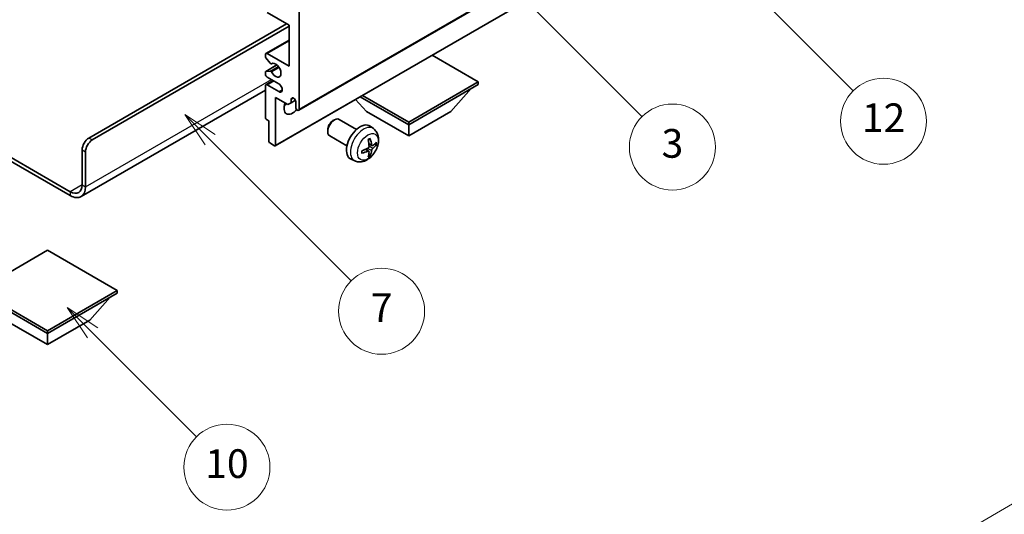
# Model space of a CAD drawing. Units: millimetres. Extents: x 0 to 10040, y 0 to 1405.
# Drawn here: x 256 to 462, y 421 to 524 of the extents above; entities that cross this region are included whole.
import ezdxf

# ---------------------------------------------------------------- set-up
doc = ezdxf.new("R2010")
doc.units = ezdxf.units.MM
doc.header["$LTSCALE"] = 3
doc.layers.get('Defpoints').update_dxf_attribs({"lineweight": 25})
for name, color, linetype, lineweight in [('Dimension (ISO)', 7, 'Continuous', 18), ('Symbol (TK)', 100, 'Continuous', 18), ('Visible (ISO)', 7, 'Continuous', 35), ('Visible Narrow (ISO)', 7, 'Continuous', 25)]:
    doc.layers.add(name, color=color, linetype=linetype, lineweight=lineweight)
doc.styles.add('Note Text (TK)', font='txt')
doc.styles.add('Note Text (TK2)', font='txt')
doc.dimstyles.new('Default - Method 1b (TK)', dxfattribs={"dimscale": 3, "dimtxt": 2.5, "dimasz": 2.5, "dimexe": 1, "dimexo": 1.5, "dimgap": 1, "dimtad": 1, "dimtoh": 1, "dimrnd": 1e-08, "dimdsep": 46, "dimtxsty": 'Note Text (TK)', "dimcen": 0.09, "dimdle": 5, "dimclrd": 100, "dimclre": 100, "dimclrt": 7, "dimadec": 1, "dimazin": 1, "dimtfac": 1, "dimtmove": 0, "dimatfit": 3, "dimfxl": 1, "dimtolj": 1, "dimlwd": -1, "dimlwe": -1, "dimarcsym": 0})

# ---------------------------------------------------------------- blocks, each defined once
blk = doc.blocks.new('バルーン3')
at = {"layer": 'Symbol (TK)', "color": 100}
for p, q in [((113.157, 174.36), (111.389, 176.127)), ((113.511, 174.713), (111.389, 176.127)), ((111.389, 176.127), (112.804, 174.006)), ((113.157, 174.36), (123.004, 164.513))]:
    blk.add_line(p, q, dxfattribs=at)
at = {"layer": 'Symbol (TK)'}
blk.add_circle((125.117, 162.399), 3, dxfattribs=at)
at = {"layer": 'Symbol (TK)', "color": 7, "insert": (125.117, 162.382), "char_height": 2, "attachment_point": 5, "style": 'Note Text (TK2)'}
blk.add_mtext('7', dxfattribs=at)
blk = doc.blocks.new('バルーン6')
at = {"layer": 'Symbol (TK)', "color": 100}
for p, q in [((135.352, 183.905), (133.585, 185.673)), ((135.706, 184.259), (133.585, 185.673)), ((133.585, 185.673), (134.999, 183.552)), ((135.352, 183.905), (143.295, 175.963))]:
    blk.add_line(p, q, dxfattribs=at)
at = {"layer": 'Symbol (TK)'}
blk.add_circle((145.408, 173.85), 3, dxfattribs=at)
at = {"layer": 'Symbol (TK)', "color": 7, "insert": (145.408, 173.844), "char_height": 2, "attachment_point": 5, "style": 'Note Text (TK2)'}
blk.add_mtext('3', dxfattribs=at)
blk = doc.blocks.new('バルーン8')
at = {"layer": 'Symbol (TK)', "color": 100}
for p, q in [((151.008, 184.777), (149.24, 186.544)), ((151.361, 185.13), (149.24, 186.544)), ((149.24, 186.544), (150.654, 184.423)), ((151.008, 184.777), (158.022, 177.762))]:
    blk.add_line(p, q, dxfattribs=at)
at = {"layer": 'Symbol (TK)'}
blk.add_circle((160.135, 175.649), 3, dxfattribs=at)
at = {"layer": 'Symbol (TK)', "color": 7, "insert": (160.135, 175.632), "char_height": 2, "attachment_point": 5, "style": 'Note Text (TK2)'}
blk.add_mtext('12', dxfattribs=at)
blk = doc.blocks.new('バルーン13')
at = {"layer": 'Symbol (TK)', "color": 100}
for p, q in [((104.955, 160.898), (103.187, 162.666)), ((105.309, 161.252), (103.187, 162.666)), ((103.187, 162.666), (104.601, 160.545)), ((104.955, 160.898), (112.214, 153.64))]:
    blk.add_line(p, q, dxfattribs=at)
at = {"layer": 'Symbol (TK)'}
blk.add_circle((114.327, 151.526), 3, dxfattribs=at)
at = {"layer": 'Symbol (TK)', "color": 7, "insert": (114.327, 151.515), "char_height": 2, "attachment_point": 5, "style": 'Note Text (TK2)'}
blk.add_mtext('10', dxfattribs=at)
blk = doc.blocks.new('*D20')
at = {"layer": 'Defpoints', "color": 0}
for p in [(497.8, 442.72), (538.11, 419.45), (325.85, 295.81)]:
    blk.add_point(p, dxfattribs=at)
at = {"layer": 'Dimension (ISO)', "color": 100}
for p, q in [((533.62, 422.05), (494.81, 444.45)), ((292.22, 322.74), (491.32, 438.94)), ((321.36, 298.4), (282.75, 320.69))]:
    blk.add_line(p, q, dxfattribs=at)
for points in [[(490.69, 440.02), (491.95, 437.86), (497.8, 442.72)], [(291.59, 323.82), (292.85, 321.67), (285.74, 318.96)]]:
    blk.add_solid(points, dxfattribs=at)
at = {"layer": 'Dimension (ISO)', "color": 7, "insert": (381.75, 382.81), "char_height": 7.5, "attachment_point": 4, "rotation": 30.2678, "style": 'Note Text (TK)'}
blk.add_mtext('\\A1;{\\Q-29.732;\\W0.819;\\H0.816x; \\fＭＳ Ｐゴシック|b0|i0;\\H7.5000;450}', dxfattribs=at)

msp = doc.modelspace()

# ---------------------------------------------------------------- linework, layer by layer
at = {"layer": 'Visible (ISO)'}
for p, q in [((314.5049, 505.2273), (404.661, 557.2789)), ((309.5966, 497.8071), (399.7527, 549.8587)), ((312.4871, 523.0108), (307.8909, 525.6645)), ((314.6084, 526.0727), (314.6084, 505.4562)), ((270.591, 499.4345), (311.9568, 523.317)), ((271.2981, 499.0263), (312.4871, 522.8067)), ((312.4871, 514.4376), (312.4871, 523.0108)), ((307.6409, 517.116), (312.4871, 519.914)), ((307.5374, 516.4542), (307.5374, 516.8871)), ((308.546, 515.0745), (307.6456, 516.1781)), ((307.8909, 517.0912), (312.4871, 514.4376)), ((352.0851, 511.1716), (342.4149, 516.7547)), ((307.5374, 512.8046), (307.5374, 513.2212)), ((307.5995, 513.3585), (309.9498, 514.7155)), ((307.6434, 513.3721), (308.5437, 513.4525)), ((308.7999, 514.9683), (308.9164, 515.0356)), ((307.6409, 510.584), (309.1587, 511.4603)), ((310.3658, 510.7634), (307.8909, 512.1923)), ((337.5187, 502.7617), (352.0851, 511.1716)), ((352.0851, 511.1716), (352.0851, 510.6001)), ((307.5374, 509.4456), (268.9519, 487.1683)), ((307.5374, 503.6599), (307.5374, 510.3551)), ((307.8909, 510.5593), (310.3658, 509.1304)), ((337.5187, 502.1902), (352.0851, 510.6001)), ((346.3575, 504.9663), (350.6287, 509.7592)), ((309.6587, 507.9057), (309.6587, 497.9444)), ((312.2396, 506.4155), (309.6587, 507.9057)), ((312.9467, 507.5586), (313.3677, 507.8017)), ((312.9467, 507.5586), (312.9467, 506.8238)), ((312.9467, 506.8238), (313.8113, 507.323)), ((313.9013, 505.8644), (313.9013, 507.0075)), ((328.6799, 504.9663), (326.4095, 507.514)), ((327.3535, 508.059), (337.5187, 502.1902)), ((327.8485, 508.3448), (337.5187, 502.7617)), ((312.9467, 506.8238), (312.2396, 506.4155)), ((328.6799, 504.9663), (337.5187, 499.8632)), ((337.5187, 499.8632), (346.3575, 504.9663)), ((308.2445, 503.0067), (307.7495, 503.2924)), ((308.2445, 498.7609), (308.2445, 503.0067)), ((321.6798, 503.0645), (321.9835, 503.2398)), ((326.6043, 501.248), (322.9832, 503.3386)), ((244.1478, 501.2293), (266.7019, 488.2077)), ((320.5689, 501.1404), (320.569, 500.7897)), ((330.1559, 501.3912), (329.4562, 501.902)), ((337.5187, 502.7617), (337.5187, 502.1902)), ((337.5187, 499.8632), (337.5187, 502.1902)), ((244.1478, 500.4128), (266.7019, 487.3912)), ((324.6043, 497.7839), (320.9832, 499.8745)), ((269.1768, 489.6365), (269.1768, 496.985)), ((309.4466, 497.8219), (308.4566, 498.3935)), ((329.1691, 496.664), (328.5796, 497.0944)), ((329.8565, 497.8547), (329.1891, 498.1501)), ((330.3431, 498.1201), (330.6588, 498.0433)), ((269.8839, 489.2283), (269.8839, 496.5768)), ((326.2561, 494.6365), (325.4639, 494.987)), ((329.4069, 495.8749), (329.1825, 496.1099)), ((261.929, 475.9398), (247.3626, 467.5299)), ((276.4954, 467.5299), (261.929, 475.9398)), ((247.3626, 467.5299), (261.929, 459.12)), ((247.3626, 466.9583), (261.929, 458.5484)), ((261.929, 459.12), (276.4954, 467.5299)), ((261.929, 458.5484), (276.4954, 466.9583)), ((270.7678, 461.3245), (275.0389, 466.1175)), ((276.4954, 467.5299), (276.4954, 466.9583)), ((253.0901, 461.3245), (261.929, 456.2214)), ((261.929, 456.2214), (270.7678, 461.3245)), ((261.929, 459.12), (261.929, 458.5484)), ((261.929, 456.2214), (261.929, 458.5484))]:
    msp.add_line(p, q, dxfattribs=at)
for centre, major_axis, ratio, start_param, end_param in [((307.8909, 516.683), (-0.25, 0.433), 0.57735027, 5.49778714, 7.06858347), ((307.7495, 516.3317), (-0.15, 0.2598), 0.57735027, 0.78539816, 1.8445595), ((309.6587, 513.6211), (0.8, -1.3856), 0.57735027, 4.64831773, 9.48877222), ((307.7495, 513.0987), (-0.15, 0.2598), 0.57735027, 6.02138592, 7.06858347), ((308.6498, 513.1791), (-0.15, 0.2598), 0.57735027, 4.64831773, 6.02138592), ((308.6499, 515.2281), (0.15, -0.2598), 0.57735027, 4.98615215, 6.34717957), ((307.8909, 512.6005), (-0.25, 0.433), 0.57735027, 0.78539816, 2.35619449), ((307.8909, 510.151), (-0.25, 0.433), 0.57735027, 5.49778714, 7.06858347), ((310.3658, 509.9469), (0.5, -0.866), 0.57735027, 5.49778714, 8.6393798), ((313.424, 507.218), (-0.3398, 0.5886), 0.57735027, 4.04450246, 6.95107183), ((313.1942, 506.6809), (-1.25, -2.1651), 0.57735027, 4.99914553, 7.5883573), ((311.0729, 507.9057), (1.25, 2.1651), 0.57735027, 4.15479015, 4.42563243), ((314.2549, 505.6603), (0.25, -0.433), 0.57735027, 3.92699082, 7.06858347), ((307.7495, 503.5374), (-0.15, 0.2598), 0.57735027, 0.78539816, 2.35619449), ((321.9832, 501.6066), (-1, -1.7321), 0.57735027, 3.14159265, 6.28318531), ((321.6795, 501.7819), (-0.7853, -1.3602), 0.57735027, 3.92675802, 5.49801994), ((327.3364, 498.5159), (-2, -3.4641), 0.57735027, 3.0796893, 6.34508866), ((270.591, 497.8015), (-1, -1.7321), 0.57735027, 3.92699082, 5.49778714), ((271.2981, 497.3933), (1, 1.7321), 0.57735027, 0.78539816, 2.35619449), ((308.4566, 498.6384), (-0.15, 0.2598), 0.57735027, 0.78539816, 2.35619449), ((325.0396, 499.9501), (2.5666, -5.9702), 0.55353421, 0.95931878, 1.19830308), ((324.8421, 499.8361), (-3.9094, 5.191), 0.59526289, 3.96282307, 4.20180736), ((309.4466, 498.0669), (0.15, -0.2598), 0.57735027, 5.49778714, 7.06858347), ((324.9459, 499.7879), (-6.4536, -0.7624), 0.55353421, 1.94328958, 2.18227387), ((324.9459, 500.0159), (6.4503, -0.7902), 0.59526289, 5.2229706, 5.46195489), ((324.8421, 499.8478), (-3.4375, 5.5149), 0.65417299, 3.55978145, 3.79876575), ((324.9358, 499.7821), (-6.4957, -0.1911), 0.49462411, 2.44776077, 2.68674507), ((324.9358, 500.0101), (6.4948, -0.2196), 0.65417299, 5.62601221, 5.86499651), ((325.0396, 499.9618), (3.0824, -5.721), 0.49462411, 0.45484759, 0.69383188), ((266.7019, 491.0654), (1.75, -3.0311), 0.57735027, 5.49778714, 7.06858347), ((266.7019, 491.0654), (2.25, -3.8971), 0.57735027, 5.49778714, 7.06858347)]:
    msp.add_ellipse(centre, major_axis=major_axis, ratio=ratio, start_param=start_param, end_param=end_param, dxfattribs=at)
for points, knots in [([(330.1559, 501.3912), (330.3817, 501.2265), (330.5735, 501.0238), (330.8935, 500.5609), (331.0112, 500.2981), (331.1887, 499.7035), (331.2254, 499.3718), (331.2182, 498.6387), (331.1503, 498.2398), (330.918, 497.4467), (330.7477, 497.0539), (330.3264, 496.32), (330.0765, 495.9785), (329.5002, 495.3646), (329.1737, 495.092), (328.4498, 494.6694), (328.0537, 494.5106), (327.2795, 494.4091), (326.9239, 494.4228), (326.4661, 494.5524), (326.3597, 494.5906), (326.2561, 494.6365)], [5.5596905, 5.5596905, 5.5596905, 5.5596905, 5.76465035, 5.76465035, 5.99724023, 5.99724023, 6.29459763, 6.29459763, 6.66985758, 6.66985758, 7.06428247, 7.06428247, 7.45411883, 7.45411883, 7.84838663, 7.84838663, 8.22269251, 8.22269251, 8.4943548, 8.4943548, 8.57747644, 8.57747644, 8.57747644, 8.57747644]), ([(329.0654, 499.0291), (329.0806, 499.0399), (329.0958, 499.0504), (329.1375, 499.0784), (329.164, 499.0954), (329.2169, 499.1275), (329.2433, 499.1427), (329.2958, 499.1714), (329.322, 499.1849), (329.3741, 499.21), (329.4001, 499.2217), (329.4258, 499.2325)], [4.599557922, 4.599557922, 4.599557922, 4.599557922, 4.630897721, 4.630897721, 4.685414191, 4.685414191, 4.739930661, 4.739930661, 4.794447131, 4.794447131, 4.848963601, 4.848963601, 4.848963601, 4.848963601]), ([(329.4485, 499.3297), (329.4527, 499.3172), (329.4554, 499.3034), (329.4565, 499.2799), (329.4543, 499.2666), (329.4462, 499.2481), (329.4389, 499.2396), (329.4293, 499.2341), (329.4276, 499.2332), (329.4258, 499.2325)], [0.0145600729, 0.0145600729, 0.0145600729, 0.0145600729, 0.0187226824, 0.0187226824, 0.0234298311, 0.0234298311, 0.0280690561, 0.0280690561, 0.028985175, 0.028985175, 0.028985175, 0.028985175]), ([(327.7605, 496.3482), (327.757, 496.3758), (327.7542, 496.4041), (327.7499, 496.4618), (327.7484, 496.4912), (327.747, 496.5511), (327.747, 496.5816), (327.7484, 496.6434), (327.7498, 496.6748), (327.7532, 496.7249), (327.7547, 496.7434), (327.7564, 496.7619)], [3.005018033, 3.005018033, 3.005018033, 3.005018033, 3.059534503, 3.059534503, 3.114050973, 3.114050973, 3.168567443, 3.168567443, 3.223083913, 3.223083913, 3.254423712, 3.254423712, 3.254423712, 3.254423712]), ([(329.2189, 497.6861), (329.2202, 497.6495), (329.2151, 497.6078), (329.1914, 497.5252), (329.1726, 497.4843), (329.1284, 497.4136), (329.0999, 497.3792), (329.0454, 497.3307), (329.0207, 497.3135), (328.9963, 497.3006)], [0, 0, 0, 0, 0.0125039067, 0.0125039067, 0.0250078135, 0.0250078135, 0.0375277995, 0.0375277995, 0.0466766392, 0.0466766392, 0.0466766392, 0.0466766392]), ([(328.9963, 496.667), (329.0286, 496.6801), (329.0622, 496.6876), (329.1218, 496.687), (329.1479, 496.6789), (329.187, 496.6515), (329.2026, 496.6304), (329.2173, 496.5843), (329.2199, 496.5619), (329.2189, 496.5385)], [0, 0, 0, 0, 0.0124997785, 0.0124997785, 0.0249995571, 0.0249995571, 0.0375236714, 0.0375236714, 0.0466766062, 0.0466766062, 0.0466766062, 0.0466766062]), ([(329.9901, 497.8743), (329.9639, 497.8577), (329.9356, 497.8472), (329.8825, 497.844), (329.8578, 497.8513), (329.8178, 497.8793), (329.7998, 497.9018), (329.7778, 497.9521), (329.7712, 497.9768), (329.7675, 498.0028)], [0, 0, 0, 0, 0.0124997785, 0.0124997785, 0.0249995571, 0.0249995571, 0.0375236714, 0.0375236714, 0.0466766062, 0.0466766062, 0.0466766062, 0.0466766062]), ([(329.7675, 496.8553), (329.7724, 496.8883), (329.7826, 496.927), (329.813, 497.0058), (329.8331, 497.046), (329.8764, 497.1172), (329.9024, 497.1529), (329.9497, 497.2057), (329.9703, 497.2252), (329.9901, 497.2408)], [0, 0, 0, 0, 0.0125039067, 0.0125039067, 0.0250078135, 0.0250078135, 0.0375277995, 0.0375277995, 0.0466766392, 0.0466766392, 0.0466766392, 0.0466766392]), ([(330.8125, 498.084), (330.8064, 498.0756), (330.797, 498.0671), (330.7761, 498.0538), (330.7605, 498.0472), (330.7317, 498.04), (330.7135, 498.0379), (330.6856, 498.0385), (330.6713, 498.0403), (330.6588, 498.0433)], [0.0145600729, 0.0145600729, 0.0145600729, 0.0145600729, 0.0187226824, 0.0187226824, 0.0234298311, 0.0234298311, 0.0280690561, 0.0280690561, 0.0318102328, 0.0318102328, 0.0318102328, 0.0318102328]), ([(327.7605, 496.3482), (327.7608, 496.3462), (327.7609, 496.3443), (327.7609, 496.3333), (327.7572, 496.3227), (327.7453, 496.3064), (327.7348, 496.2979), (327.7139, 496.2871), (327.7006, 496.2825), (327.6877, 496.2799)], [0.0455535579, 0.0455535579, 0.0455535579, 0.0455535579, 0.0464696768, 0.0464696768, 0.0511089018, 0.0511089018, 0.0558160505, 0.0558160505, 0.05997866, 0.05997866, 0.05997866, 0.05997866]), ([(329.4069, 495.8749), (329.4157, 495.8656), (329.4244, 495.8541), (329.4389, 495.8302), (329.4462, 495.8135), (329.4543, 495.7849), (329.4565, 495.7681), (329.4554, 495.7434), (329.4527, 495.7309), (329.4485, 495.7214)], [0.0427285001, 0.0427285001, 0.0427285001, 0.0427285001, 0.0464696768, 0.0464696768, 0.0511089018, 0.0511089018, 0.0558160505, 0.0558160505, 0.05997866, 0.05997866, 0.05997866, 0.05997866])]:
    msp.add_open_spline(points, degree=3, knots=knots, dxfattribs=at)
at = {"layer": 'Visible Narrow (ISO)'}
for p, q in [((314.6084, 505.4562), (404.7645, 557.5078)), ((309.6587, 497.9444), (399.8148, 549.9961)), ((307.8909, 517.0912), (312.4871, 519.7449)), ((307.6434, 513.3721), (309.9578, 514.7083)), ((308.5437, 513.4525), (310.2261, 514.4238)), ((308.8091, 513.2489), (310.4058, 514.1708)), ((308.8092, 514.9744), (308.9115, 515.0335)), ((269.8839, 489.2283), (308.7748, 511.6819)), ((307.8909, 510.5593), (309.3051, 511.3758)), ((310.3658, 509.1304), (311.0729, 509.5386)), ((271.2981, 499.0263), (270.591, 499.4345)), ((269.1768, 496.985), (269.8839, 496.5768)), ((328.9963, 496.667), (328.4542, 497.0377)), ((329.7675, 496.8553), (328.9293, 497.2655)), ((329.7675, 498.0028), (329.1755, 498.2869)), ((329.9901, 497.2408), (329.2158, 497.7616)), ((269.1768, 489.6365), (266.7019, 488.2077)), ((269.1768, 489.6365), (269.8839, 489.2283)), ((266.7019, 488.2077), (266.7019, 487.3912))]:
    msp.add_line(p, q, dxfattribs=at)
for centre, major_axis, start_param, end_param in [((328.0851, 498.0836), (1.9537, 3.3839), 6.22128195, 9.48668132), ((329.2501, 497.411), (-1.1137, -1.9289), 3.80068814, 4.05329349), ((329.2501, 497.411), (-1.1137, -1.9289), 5.37148447, 5.62408982), ((329.2067, 497.4361), (-1.0366, -1.7954), 2.21917009, 2.42536283), ((329.2501, 497.411), (1.1137, 1.9289), 5.37148447, 5.62408982), ((329.2501, 497.411), (1.1137, 1.9289), 3.80068814, 4.05329349), ((329.2067, 497.4361), (-1.0366, -1.7954), 0.71622982, 0.92242257)]:
    msp.add_ellipse(centre, major_axis=major_axis, ratio=0.57735027, start_param=start_param, end_param=end_param, dxfattribs=at)
msp.add_ellipse((328.9839, 497.5648), major_axis=(-1.5344, -2.6577), ratio=0.57735027, dxfattribs=at)

# ---------------------------------------------------------------- block references
at = {"layer": 'Symbol (TK)', "xscale": 3, "yscale": 3, "zscale": 3}
for name in ['バルーン8', 'バルーン6', 'バルーン3', 'バルーン13']:
    msp.add_blockref(name, (-43.5, -24), dxfattribs=at)

# ---------------------------------------------------------------- dimensions: what is measured, and where the dimension line sits
at = {"layer": 'Dimension (ISO)', "color": 100}
dim = msp.add_linear_dim(base=(497.8015, 442.7243), p1=(325.8472, 295.8079), p2=(538.1066, 419.4541), angle=210.26777, text='{\\Q-29.732;\\W0.819;\\H0.816x; \\fＭＳ Ｐゴシック|b0|i0;\\H7.5000;450}', dimstyle='Default - Method 1b (TK)', override={"dimgap": 1, "dimtoh": 0, "dimdec": 2, "dimlfac": 1.831328, "dimtol": 0, "dimlim": 0, "dimtp": 0, "dimtm": 0, "dimtdec": 2, "dimtofl": 0, "dimatfit": 1}, dxfattribs=at)
dim.commit()
dim.dimension.update_dxf_attribs({"geometry": '*D20', "text_midpoint": (391.77, 380.8445), "dimtype": 160})

doc.saveas('drawing.dxf')
